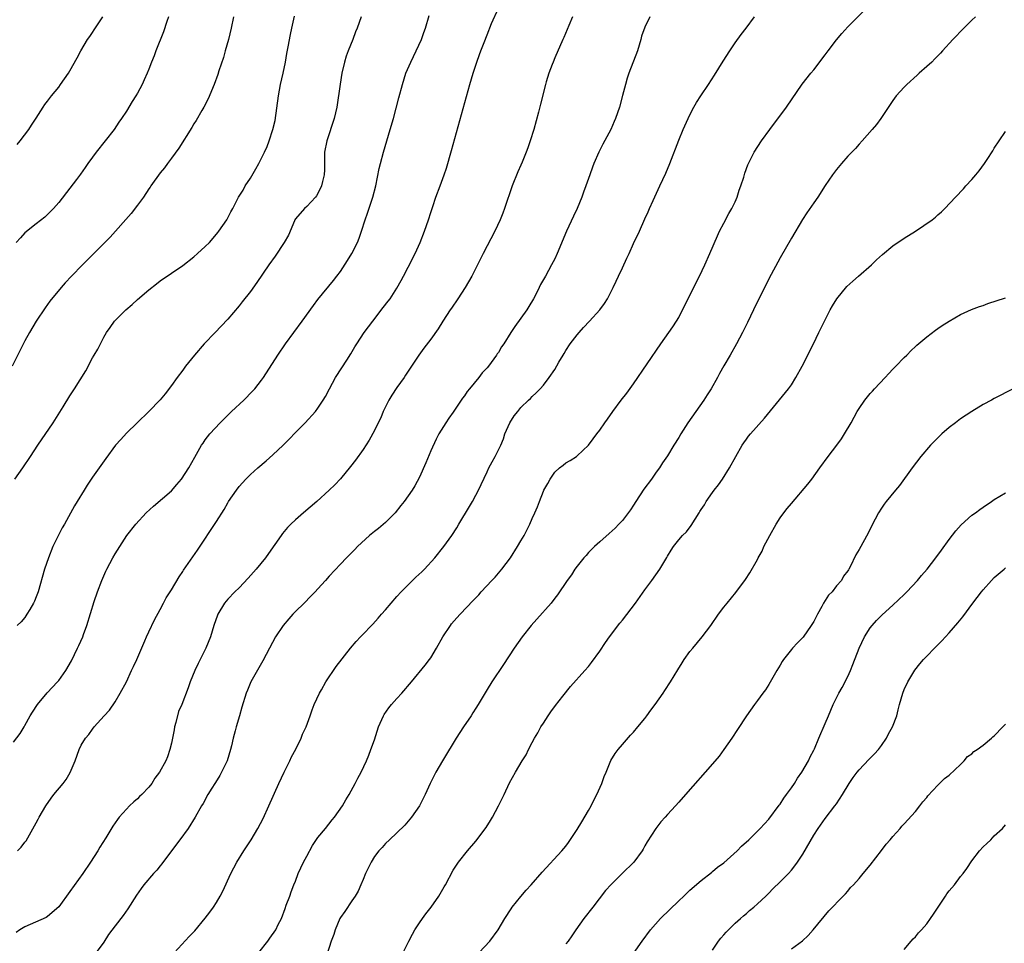
# Model space of a CAD drawing. Units: inches. Extents: x 2610000 to 2613000, y 1488000 to 1491000.
# Drawn here: x 2612336 to 2612511, y 1488297 to 1488461 of the extents above; entities that cross this region are included whole.
import ezdxf

# ---------------------------------------------------------------- set-up
doc = ezdxf.new("R2010")
doc.units = ezdxf.units.IN
doc.header["$MEASUREMENT"] = 0
doc.layers.add('LD26101488_10ft', color=254, linetype='Continuous')

msp = doc.modelspace()

# ---------------------------------------------------------------- linework, layer by layer
at = {"layer": 'LD26101488_10ft'}
for points, elevation in [([(2612335.69, 1488313), (2612336.33, 1488313.67), (2612337, 1488314.54), (2612337.2, 1488314.8), (2612339, 1488318.02), (2612339.35, 1488318.66), (2612339.51, 1488319), (2612340.69, 1488321), (2612341.66, 1488322.35), (2612342.15, 1488323), (2612343.8, 1488325), (2612344.3, 1488325.7), (2612345.05, 1488326.95), (2612345.91, 1488329), (2612346.64, 1488331), (2612347, 1488331.79), (2612347.77, 1488333), (2612348.33, 1488333.67), (2612349, 1488334.61), (2612349.31, 1488335), (2612351.06, 1488337), (2612351.99, 1488338.01), (2612353, 1488339.47), (2612353.92, 1488341), (2612355, 1488343.02), (2612355.92, 1488345), (2612356.24, 1488345.76), (2612356.85, 1488347), (2612358.3, 1488350.3), (2612358.59, 1488351), (2612359, 1488351.91), (2612359.99, 1488354.01), (2612361, 1488355.87), (2612361.58, 1488357), (2612362.08, 1488357.92), (2612363, 1488359.36), (2612364.37, 1488361.63), (2612365, 1488362.57), (2612365.16, 1488362.84), (2612367.6, 1488366.4), (2612371, 1488371.45), (2612372.38, 1488373.62), (2612373, 1488374.75), (2612373.15, 1488375), (2612374.52, 1488377), (2612375, 1488377.66), (2612376.21, 1488379), (2612377, 1488379.8), (2612378.33, 1488381), (2612379.78, 1488382.22), (2612381, 1488383.3), (2612382.82, 1488385), (2612383.91, 1488386.09), (2612385, 1488387.25), (2612386.75, 1488389), (2612388.55, 1488391), (2612389, 1488391.59), (2612389.93, 1488393), (2612390.33, 1488393.67), (2612391.02, 1488395), (2612392.12, 1488397), (2612393.25, 1488398.75), (2612394.09, 1488400.09), (2612394.81, 1488401.19), (2612395.56, 1488402.44), (2612395.87, 1488403), (2612397.2, 1488405), (2612398.72, 1488407), (2612400.59, 1488409.41), (2612401.45, 1488410.55), (2612401.78, 1488411), (2612403, 1488412.87), (2612403.78, 1488414.22), (2612404.17, 1488415), (2612405, 1488416.58), (2612406.24, 1488419), (2612407.15, 1488421), (2612407.91, 1488423), (2612408.59, 1488425), (2612409, 1488426.28), (2612409.39, 1488427.39), (2612409.93, 1488429), (2612410.65, 1488431), (2612411.4, 1488433), (2612411.81, 1488434.19), (2612412.69, 1488437.31), (2612415.94, 1488449), (2612416.51, 1488451), (2612417.17, 1488453), (2612417.68, 1488454.32), (2612417.91, 1488455), (2612418.46, 1488456.46), (2612419, 1488457.83), (2612419.81, 1488459.81), (2612421, 1488462.58)], 9270), ([(2612378.53, 1488295), (2612380.1, 1488297), (2612380.48, 1488297.52), (2612381.5, 1488299), (2612381.96, 1488299.96), (2612382.5, 1488301), (2612383.19, 1488302.81), (2612383.38, 1488303.38), (2612383.98, 1488305), (2612384.27, 1488305.73), (2612384.72, 1488307), (2612385, 1488307.65), (2612385.51, 1488309), (2612385.98, 1488310.02), (2612386.41, 1488311), (2612387, 1488312.09), (2612388, 1488314), (2612389, 1488315.38), (2612390.34, 1488317), (2612391.5, 1488318.5), (2612391.95, 1488319), (2612393.33, 1488321), (2612393.93, 1488322.07), (2612394.51, 1488323), (2612395.6, 1488325), (2612396.07, 1488325.93), (2612396.65, 1488327), (2612397.6, 1488329), (2612398.01, 1488329.99), (2612398.4, 1488331), (2612399, 1488332.73), (2612399.74, 1488335), (2612400.63, 1488337), (2612400.77, 1488337.23), (2612401.6, 1488338.4), (2612402.06, 1488339), (2612403, 1488340.06), (2612403.87, 1488341), (2612405.61, 1488343), (2612408.03, 1488345.97), (2612408.8, 1488347), (2612409, 1488347.28), (2612410.05, 1488349), (2612411.15, 1488351), (2612412.49, 1488353), (2612412.71, 1488353.29), (2612413.64, 1488354.36), (2612414.24, 1488355), (2612416.55, 1488357.45), (2612417.52, 1488358.48), (2612417.98, 1488359), (2612419.85, 1488361), (2612420.41, 1488361.59), (2612421, 1488362.27), (2612421.35, 1488362.65), (2612421.64, 1488363), (2612423.16, 1488365), (2612424.42, 1488367), (2612425, 1488368.05), (2612425.56, 1488369), (2612426.06, 1488369.94), (2612426.6, 1488371), (2612427, 1488371.97), (2612427.49, 1488373), (2612427.95, 1488374.05), (2612428.29, 1488375), (2612429, 1488376.84), (2612429.08, 1488377), (2612429.81, 1488378.19), (2612430.17, 1488379), (2612431, 1488380.23), (2612431.84, 1488381), (2612432.52, 1488381.48), (2612433, 1488381.86), (2612433.74, 1488382.26), (2612434.86, 1488383), (2612435, 1488383.1), (2612436.99, 1488385.01), (2612437.85, 1488386.15), (2612438.46, 1488387), (2612439, 1488387.69), (2612439.92, 1488389), (2612440.39, 1488389.61), (2612441.34, 1488391), (2612442.82, 1488393), (2612443.78, 1488394.22), (2612445, 1488395.92), (2612449.82, 1488403), (2612451.97, 1488406.03), (2612452.59, 1488407), (2612453, 1488407.69), (2612453.68, 1488409), (2612456.71, 1488415), (2612457.65, 1488417), (2612458.53, 1488419), (2612459.86, 1488422.14), (2612460.26, 1488423), (2612461, 1488424.43), (2612461.91, 1488426.09), (2612462.42, 1488427), (2612463, 1488428.18), (2612463.36, 1488429), (2612463.75, 1488430.25), (2612464.05, 1488431), (2612464.54, 1488432.54), (2612464.74, 1488433.26), (2612465.25, 1488434.75), (2612466.41, 1488437), (2612467.7, 1488439), (2612469.15, 1488441), (2612472.11, 1488445), (2612474.93, 1488449.07), (2612476.45, 1488451), (2612477, 1488451.63), (2612479, 1488454.26), (2612479.52, 1488455), (2612481, 1488456.96), (2612481.94, 1488458.06), (2612483, 1488459.23), (2612486.81, 1488463)], 9310), ([(2612373.99, 1488461), (2612373.59, 1488459), (2612373.1, 1488457), (2612372.56, 1488455), (2612372.21, 1488453.79), (2612371.42, 1488451.42), (2612371.23, 1488450.77), (2612370.57, 1488449), (2612369.53, 1488446.47), (2612368.77, 1488445), (2612368.42, 1488444.42), (2612367.39, 1488442.61), (2612367, 1488442.01), (2612366.64, 1488441.36), (2612364.31, 1488437.69), (2612363, 1488435.94), (2612362.33, 1488435), (2612361.76, 1488434.24), (2612361, 1488433.32), (2612359.37, 1488431), (2612359.23, 1488430.77), (2612359, 1488430.48), (2612358.02, 1488429), (2612357, 1488427.6), (2612355.88, 1488426.12), (2612352.11, 1488421.89), (2612349.12, 1488418.88), (2612347.22, 1488417), (2612345.25, 1488415), (2612344.16, 1488413.84), (2612343.42, 1488413), (2612341.45, 1488410.55), (2612340.61, 1488409.39), (2612339, 1488407.03), (2612337.8, 1488405), (2612337, 1488403.5), (2612334.76, 1488399)], 9230), ([(2612335, 1488332.33), (2612336.18, 1488333.82), (2612336.85, 1488335), (2612337, 1488335.24), (2612337.93, 1488337), (2612338.36, 1488337.64), (2612339.22, 1488339), (2612340.96, 1488341.04), (2612342.81, 1488343), (2612343, 1488343.24), (2612344.24, 1488345), (2612345.24, 1488346.76), (2612346.36, 1488349), (2612346.55, 1488349.45), (2612347.26, 1488351), (2612347.42, 1488351.42), (2612348, 1488353), (2612349.29, 1488357.29), (2612349.87, 1488359), (2612350.64, 1488361), (2612351, 1488361.85), (2612351.36, 1488362.64), (2612351.55, 1488363), (2612352.61, 1488365), (2612353, 1488365.7), (2612355.11, 1488369), (2612356.67, 1488371), (2612358.49, 1488373), (2612359.79, 1488374.21), (2612363, 1488376.92), (2612363.98, 1488378.02), (2612364.77, 1488379), (2612366.1, 1488381), (2612367.14, 1488382.86), (2612368.36, 1488385), (2612368.63, 1488385.37), (2612369, 1488385.94), (2612369.83, 1488387), (2612371.65, 1488389), (2612372.34, 1488389.66), (2612373.68, 1488391), (2612375.83, 1488393), (2612377.41, 1488394.59), (2612377.78, 1488395), (2612379, 1488396.52), (2612379.35, 1488397), (2612381.85, 1488401), (2612383.25, 1488403), (2612386.19, 1488407), (2612388.19, 1488409.81), (2612389, 1488410.88), (2612391.76, 1488414.24), (2612392.37, 1488415), (2612393, 1488415.83), (2612394.25, 1488417.75), (2612395, 1488419.04), (2612395.99, 1488421), (2612396.28, 1488421.72), (2612396.74, 1488423), (2612397.39, 1488425), (2612397.81, 1488426.19), (2612398.73, 1488429), (2612399.25, 1488431), (2612399.87, 1488434.13), (2612400.07, 1488435), (2612400.6, 1488437), (2612401.83, 1488441), (2612402.4, 1488443), (2612403.33, 1488446.67), (2612403.97, 1488449), (2612404.61, 1488451), (2612405.45, 1488453), (2612406.45, 1488455), (2612407.36, 1488457), (2612407.76, 1488458.24), (2612408.05, 1488459), (2612408.74, 1488461.26)], 9260), ([(2612335.21, 1488379), (2612336.64, 1488381), (2612338, 1488383), (2612339.3, 1488385), (2612342.02, 1488389), (2612343.79, 1488391.79), (2612345, 1488393.76), (2612345.82, 1488395), (2612347.8, 1488398.2), (2612349, 1488400.49), (2612349.29, 1488401), (2612349.93, 1488402.07), (2612350.39, 1488403), (2612351, 1488404.15), (2612351.5, 1488405), (2612352.12, 1488405.88), (2612352.88, 1488407), (2612353, 1488407.13), (2612354.9, 1488409), (2612356.05, 1488409.95), (2612357, 1488410.83), (2612359, 1488412.58), (2612360.36, 1488413.64), (2612361, 1488414.18), (2612363, 1488415.56), (2612365, 1488416.9), (2612367, 1488418.44), (2612367.64, 1488419), (2612369, 1488420.24), (2612369.73, 1488421), (2612371, 1488422.46), (2612371.23, 1488422.77), (2612371.43, 1488423), (2612372.8, 1488425), (2612373.56, 1488426.44), (2612373.88, 1488427), (2612374.89, 1488429), (2612375.72, 1488430.28), (2612376.09, 1488431), (2612377, 1488432.4), (2612377.98, 1488434.02), (2612378.51, 1488435), (2612379.5, 1488437), (2612379.98, 1488438.02), (2612380.35, 1488439), (2612381, 1488441), (2612381.38, 1488442.62), (2612381.99, 1488447), (2612382.36, 1488449), (2612382.8, 1488451), (2612383.21, 1488453), (2612383.49, 1488454.51), (2612383.69, 1488455.69), (2612384.12, 1488457.88), (2612384.35, 1488459), (2612384.85, 1488461.15)], 9240), ([(2612434.15, 1488461), (2612433.5, 1488459.5), (2612433.22, 1488458.78), (2612432.63, 1488457.37), (2612432.44, 1488457), (2612431, 1488453.72), (2612430.71, 1488453), (2612430.55, 1488452.55), (2612429.95, 1488451), (2612429.51, 1488449.51), (2612429.34, 1488449), (2612428.46, 1488445.54), (2612428.1, 1488444.1), (2612427.27, 1488441), (2612426.66, 1488439), (2612426.21, 1488437.79), (2612425.93, 1488437), (2612425.22, 1488435.22), (2612425, 1488434.71), (2612424.46, 1488433.54), (2612423.44, 1488431), (2612422.11, 1488427), (2612421.8, 1488426.2), (2612421.3, 1488425), (2612420.35, 1488423), (2612418.31, 1488419), (2612417.33, 1488417), (2612416.3, 1488415), (2612415.11, 1488413), (2612413.83, 1488411), (2612412.67, 1488409.33), (2612412.47, 1488409), (2612411.15, 1488407), (2612410.32, 1488405.68), (2612409, 1488403.79), (2612407.78, 1488402.22), (2612406.91, 1488401), (2612405.6, 1488399), (2612404.55, 1488397.45), (2612404.29, 1488397), (2612403, 1488395.24), (2612402.12, 1488393.88), (2612401.59, 1488393), (2612400.59, 1488391), (2612400.13, 1488389.87), (2612399.68, 1488389), (2612399, 1488387.62), (2612398.09, 1488385.91), (2612397, 1488384.27), (2612395.64, 1488382.36), (2612394.77, 1488381.23), (2612393, 1488379.05), (2612392.01, 1488378), (2612391, 1488377), (2612388.79, 1488375), (2612386.44, 1488373), (2612385, 1488371.74), (2612384.19, 1488371), (2612383.6, 1488370.4), (2612382.68, 1488369.32), (2612382.44, 1488369), (2612380.23, 1488365.77), (2612379.67, 1488365), (2612378.03, 1488363), (2612376.61, 1488361.39), (2612375, 1488359.72), (2612374.26, 1488359), (2612373, 1488357.68), (2612372.44, 1488357), (2612371.25, 1488355), (2612371.17, 1488354.83), (2612370.55, 1488353), (2612369.91, 1488351), (2612369.1, 1488349), (2612367.72, 1488346.28), (2612367.15, 1488345), (2612366.32, 1488343), (2612365.95, 1488341.95), (2612364.82, 1488339), (2612364.27, 1488337.73), (2612363.8, 1488335.8), (2612363.56, 1488335), (2612363.48, 1488334.52), (2612363, 1488332.12), (2612362.74, 1488331), (2612362.29, 1488329.71), (2612362, 1488329), (2612360.91, 1488327), (2612360.07, 1488325.93), (2612359.5, 1488325), (2612359, 1488324.33), (2612357.73, 1488323), (2612357.35, 1488322.65), (2612357, 1488322.28), (2612356.3, 1488321.7), (2612355.58, 1488321), (2612355, 1488320.39), (2612353.75, 1488319), (2612353.42, 1488318.58), (2612352.59, 1488317.41), (2612351.35, 1488315.35), (2612350.31, 1488313.69), (2612349.94, 1488313), (2612348.66, 1488311), (2612347.3, 1488309), (2612345, 1488305.8), (2612343, 1488303.08), (2612341, 1488301.35), (2612340.78, 1488301.22), (2612337, 1488299.53), (2612336.13, 1488299), (2612335.45, 1488298.55)], 9280), ([(2612362.45, 1488461), (2612362.17, 1488460.17), (2612361.62, 1488458.38), (2612360.26, 1488455), (2612359.93, 1488454.07), (2612359.49, 1488453), (2612359, 1488451.72), (2612358.7, 1488451), (2612358.18, 1488449.82), (2612357.79, 1488449), (2612357, 1488447.48), (2612356.71, 1488447), (2612356.03, 1488445.97), (2612355, 1488444.28), (2612354.16, 1488443), (2612353.69, 1488442.31), (2612352.83, 1488441), (2612351.26, 1488439), (2612349.64, 1488437), (2612349, 1488436.14), (2612348.18, 1488435), (2612347.72, 1488434.28), (2612346.89, 1488433.11), (2612346.15, 1488432.15), (2612345, 1488430.61), (2612343, 1488428.1), (2612342.06, 1488427), (2612340.52, 1488425.48), (2612339, 1488424.3), (2612337, 1488422.67), (2612336.2, 1488421.8), (2612335.45, 1488421)], 9220), ([(2612396.65, 1488461), (2612395.94, 1488459), (2612395.66, 1488458.34), (2612395.17, 1488457), (2612394.35, 1488455), (2612393.98, 1488454.02), (2612393.69, 1488453), (2612393.23, 1488451), (2612392.91, 1488449.09), (2612392.33, 1488445), (2612391.9, 1488443), (2612390.55, 1488439), (2612390.18, 1488437), (2612390.15, 1488436.15), (2612390.14, 1488433.86), (2612390.09, 1488433), (2612389.79, 1488431.79), (2612389.64, 1488431), (2612389, 1488429.68), (2612388.76, 1488429.24), (2612388.55, 1488429), (2612387, 1488427.37), (2612386.61, 1488427), (2612385, 1488425.18), (2612384.89, 1488425), (2612384.81, 1488424.81), (2612383.74, 1488422.26), (2612383.02, 1488421), (2612381.43, 1488418.57), (2612380.3, 1488417), (2612378.13, 1488413.87), (2612377, 1488412.3), (2612375.57, 1488410.43), (2612375, 1488409.72), (2612373, 1488407.38), (2612371.85, 1488406.15), (2612370.73, 1488405), (2612368.83, 1488403), (2612367.11, 1488401), (2612365.52, 1488399), (2612365, 1488398.33), (2612364.01, 1488397), (2612363, 1488395.57), (2612361.87, 1488394.13), (2612361, 1488393.07), (2612358.99, 1488391), (2612356.94, 1488389), (2612355, 1488387.15), (2612354, 1488386), (2612353.1, 1488385), (2612351.38, 1488382.62), (2612350.16, 1488381), (2612349, 1488379.35), (2612348.06, 1488377.94), (2612347.51, 1488377), (2612346.28, 1488375), (2612345.78, 1488374.22), (2612344, 1488371), (2612343.63, 1488370.37), (2612342.94, 1488369.06), (2612341.98, 1488367), (2612341.18, 1488365), (2612340.49, 1488363), (2612339.34, 1488359), (2612339, 1488358.08), (2612338.69, 1488357.31), (2612338.53, 1488357), (2612337.85, 1488355.85), (2612337.37, 1488355), (2612337, 1488354.44), (2612336.33, 1488353.67), (2612335.62, 1488353)], 9250), ([(2612335.65, 1488438.35), (2612336.18, 1488439), (2612337.71, 1488441), (2612338.2, 1488441.8), (2612339.02, 1488443.02), (2612340.23, 1488445), (2612340.54, 1488445.46), (2612341, 1488446.04), (2612341.74, 1488447), (2612343, 1488448.53), (2612343.34, 1488449), (2612344.75, 1488451), (2612345, 1488451.41), (2612346.28, 1488453.72), (2612346.9, 1488455), (2612348.13, 1488457), (2612348.5, 1488457.5), (2612349, 1488458.25), (2612349.31, 1488458.69), (2612350.81, 1488461)], 9210), ([(2612447.86, 1488461), (2612447, 1488459.17), (2612446.42, 1488457.58), (2612446.29, 1488457), (2612446, 1488456), (2612445.67, 1488455), (2612444.17, 1488451), (2612443.87, 1488450.13), (2612443.55, 1488449), (2612443.05, 1488447.05), (2612442.48, 1488445), (2612441.81, 1488443), (2612441.55, 1488442.45), (2612440.95, 1488441), (2612439.56, 1488438.44), (2612438.82, 1488437), (2612437.95, 1488435), (2612437.68, 1488434.32), (2612437.23, 1488433), (2612436.53, 1488431), (2612436.11, 1488429.89), (2612435.81, 1488429), (2612435, 1488427), (2612434.34, 1488425.66), (2612433.08, 1488423), (2612431.44, 1488419), (2612431, 1488418.07), (2612430.46, 1488417), (2612429.37, 1488415), (2612428.5, 1488413.5), (2612428.27, 1488413), (2612427.51, 1488411.51), (2612427.23, 1488411), (2612426.41, 1488409.59), (2612426.04, 1488409), (2612425, 1488407.52), (2612423.93, 1488406.07), (2612423.2, 1488405), (2612421.96, 1488403), (2612421.57, 1488402.43), (2612421, 1488401.46), (2612420.81, 1488401.19), (2612420.7, 1488401), (2612419.24, 1488399), (2612419, 1488398.71), (2612418.16, 1488397.84), (2612417.55, 1488397), (2612415.89, 1488395), (2612415.48, 1488394.52), (2612415, 1488393.77), (2612414.64, 1488393.36), (2612414.43, 1488393), (2612413, 1488390.86), (2612412.2, 1488389.8), (2612411.68, 1488389), (2612410.46, 1488387), (2612409.95, 1488386.05), (2612409, 1488384), (2612408.12, 1488381.88), (2612407, 1488379.34), (2612406.2, 1488377.8), (2612405.69, 1488377), (2612405, 1488376), (2612404.27, 1488375), (2612403.7, 1488374.3), (2612402.68, 1488373), (2612401, 1488371.31), (2612399.75, 1488370.25), (2612399, 1488369.68), (2612398.15, 1488369), (2612396, 1488367), (2612395.52, 1488366.48), (2612394.06, 1488365), (2612393, 1488363.89), (2612391, 1488361.74), (2612390.35, 1488361), (2612389, 1488359.53), (2612388.53, 1488359), (2612387.76, 1488358.24), (2612386.56, 1488357), (2612385, 1488355.49), (2612384.53, 1488355), (2612383.8, 1488354.2), (2612382.81, 1488353), (2612381.49, 1488351), (2612380.4, 1488349), (2612379.24, 1488346.76), (2612377.1, 1488343), (2612376.48, 1488341.52), (2612376.24, 1488341), (2612375.5, 1488338.5), (2612375.09, 1488337), (2612374.48, 1488335), (2612374.31, 1488334.31), (2612373.93, 1488333), (2612373.63, 1488331.63), (2612373.47, 1488331), (2612372.88, 1488329), (2612371.91, 1488327), (2612371.59, 1488326.41), (2612370.82, 1488325.18), (2612370.69, 1488325), (2612370.16, 1488324.16), (2612369.47, 1488323), (2612368.6, 1488321.4), (2612368.34, 1488321), (2612367.21, 1488319), (2612365.95, 1488317), (2612364.49, 1488315), (2612363, 1488313.05), (2612361.29, 1488310.71), (2612361, 1488310.38), (2612360.38, 1488309.62), (2612359.82, 1488309), (2612358.13, 1488307), (2612357.64, 1488306.36), (2612356.82, 1488305.18), (2612355.24, 1488302.76), (2612354.43, 1488301.57), (2612353, 1488299.72), (2612351.85, 1488298.15), (2612351, 1488296.84), (2612349.65, 1488295)], 9290), ([(2612363.52, 1488295), (2612366.17, 1488297.83), (2612367.16, 1488298.84), (2612369, 1488301.05), (2612369.84, 1488302.16), (2612370.45, 1488303), (2612371, 1488303.88), (2612371.65, 1488305), (2612372.11, 1488305.89), (2612373.52, 1488309), (2612374.58, 1488311), (2612375.82, 1488313), (2612377.15, 1488315), (2612378.34, 1488317), (2612379.25, 1488318.75), (2612380.3, 1488321), (2612382.05, 1488325), (2612383, 1488327), (2612384.01, 1488329), (2612384.32, 1488329.68), (2612385.05, 1488331.05), (2612385.99, 1488333), (2612386.26, 1488333.74), (2612386.88, 1488335), (2612387.62, 1488337), (2612387.96, 1488338.04), (2612388.32, 1488339), (2612389.24, 1488341), (2612389.62, 1488341.62), (2612390.42, 1488343), (2612392.25, 1488345.75), (2612394.78, 1488349), (2612395.8, 1488350.2), (2612396.52, 1488351), (2612397, 1488351.47), (2612398.47, 1488353), (2612398.74, 1488353.26), (2612399.7, 1488354.3), (2612400.28, 1488355), (2612401, 1488355.81), (2612401.98, 1488357), (2612403, 1488358.13), (2612403.74, 1488359), (2612406.39, 1488361.61), (2612407.44, 1488362.56), (2612407.88, 1488363), (2612409.72, 1488365), (2612411.35, 1488367), (2612412.75, 1488369), (2612413.64, 1488370.36), (2612414, 1488371), (2612415.88, 1488374.12), (2612416.39, 1488375), (2612417, 1488376.14), (2612417.46, 1488377), (2612417.96, 1488378.04), (2612419, 1488380.3), (2612419.34, 1488381), (2612419.92, 1488382.08), (2612420.45, 1488383), (2612421.46, 1488385), (2612421.89, 1488386.11), (2612422.17, 1488387), (2612423.03, 1488389), (2612423.81, 1488390.19), (2612424.43, 1488391), (2612425, 1488391.69), (2612426.38, 1488393), (2612426.69, 1488393.31), (2612427, 1488393.66), (2612427.7, 1488394.3), (2612428.42, 1488395), (2612429, 1488395.66), (2612430.01, 1488397), (2612431, 1488398.44), (2612431.75, 1488399.75), (2612432.5, 1488401), (2612432.7, 1488401.3), (2612433, 1488401.82), (2612433.76, 1488403), (2612435, 1488404.6), (2612435.33, 1488405), (2612436.13, 1488405.87), (2612437.2, 1488407), (2612439, 1488409), (2612439.83, 1488410.17), (2612440.34, 1488411), (2612441.4, 1488413), (2612441.89, 1488414.11), (2612442.33, 1488415), (2612443, 1488416.49), (2612443.8, 1488418.2), (2612444.2, 1488419), (2612445, 1488420.78), (2612446.06, 1488423), (2612447, 1488425.15), (2612447.58, 1488426.42), (2612447.8, 1488427), (2612448.45, 1488428.45), (2612449.68, 1488431), (2612450.73, 1488433.27), (2612451.43, 1488435), (2612453, 1488439.14), (2612453.78, 1488441), (2612454.69, 1488443), (2612455, 1488443.63), (2612455.69, 1488445), (2612456.18, 1488445.82), (2612456.9, 1488447), (2612458.27, 1488449), (2612459.35, 1488450.65), (2612460.86, 1488453.14), (2612462.05, 1488455), (2612463, 1488456.4), (2612464.09, 1488457.91), (2612464.98, 1488459), (2612466.47, 1488461)], 9300), ([(2612505.64, 1488461), (2612505, 1488460.4), (2612503.56, 1488459), (2612501.63, 1488457), (2612499.8, 1488455), (2612499.43, 1488454.57), (2612498.45, 1488453.55), (2612497.89, 1488453), (2612497, 1488452.18), (2612495.67, 1488451), (2612495.32, 1488450.68), (2612493.45, 1488449), (2612493, 1488448.52), (2612491.6, 1488447), (2612491, 1488446.17), (2612490.54, 1488445.46), (2612488.86, 1488443), (2612488.07, 1488441.93), (2612487.3, 1488441), (2612485.56, 1488439), (2612485, 1488438.41), (2612484.34, 1488437.66), (2612483, 1488436.29), (2612481.88, 1488435), (2612481, 1488433.95), (2612480.31, 1488433), (2612479, 1488431.06), (2612477.69, 1488429), (2612477, 1488428.04), (2612475.75, 1488426.25), (2612474.95, 1488425.05), (2612473, 1488421.74), (2612471, 1488418.28), (2612469, 1488414.54), (2612466.28, 1488409), (2612465.22, 1488406.78), (2612464.32, 1488405), (2612463.27, 1488403), (2612462.15, 1488401), (2612461, 1488399.07), (2612460.25, 1488397.75), (2612459.86, 1488397), (2612458.76, 1488395), (2612458.08, 1488393.92), (2612457.46, 1488393), (2612456.02, 1488391), (2612454.64, 1488389), (2612453.37, 1488387), (2612453, 1488386.35), (2612452.14, 1488385), (2612451, 1488383.14), (2612450.15, 1488381.85), (2612449.61, 1488381), (2612449, 1488380.2), (2612448.15, 1488379), (2612446.8, 1488377.19), (2612445.37, 1488375), (2612445, 1488374.39), (2612444.44, 1488373.56), (2612443, 1488371.65), (2612442.4, 1488371), (2612441.72, 1488370.28), (2612440.69, 1488369.31), (2612439, 1488367.86), (2612438.06, 1488367), (2612437, 1488365.96), (2612436.56, 1488365.44), (2612436.15, 1488365), (2612435, 1488363.54), (2612434.6, 1488363), (2612434, 1488362), (2612433.22, 1488361), (2612431.52, 1488358.48), (2612431, 1488357.85), (2612430.35, 1488357), (2612427.85, 1488354.15), (2612426.81, 1488353), (2612425.22, 1488351), (2612423.81, 1488349), (2612421.91, 1488346.09), (2612419.86, 1488343), (2612419, 1488341.63), (2612417.44, 1488339), (2612417, 1488338.33), (2612416.5, 1488337.5), (2612416.18, 1488337), (2612414.82, 1488335), (2612413.52, 1488333), (2612413, 1488332.11), (2612411.83, 1488330.17), (2612411.1, 1488329), (2612409.91, 1488327), (2612409.59, 1488326.41), (2612408.93, 1488325), (2612408.04, 1488323), (2612407, 1488320.99), (2612405.59, 1488319), (2612404.4, 1488317.6), (2612403, 1488316.23), (2612401.67, 1488315), (2612401, 1488314.34), (2612400.37, 1488313.63), (2612399.77, 1488313), (2612399, 1488312), (2612398.42, 1488311), (2612397.46, 1488309), (2612397, 1488307.94), (2612396.63, 1488307), (2612396.12, 1488305.88), (2612395.62, 1488305), (2612395, 1488304.16), (2612393.75, 1488302.25), (2612393, 1488301.21), (2612392.89, 1488301), (2612392.04, 1488299), (2612391.82, 1488298.18), (2612391.34, 1488297), (2612390.55, 1488294.55)], 9320), ([(2612404.11, 1488295), (2612405.09, 1488297), (2612405.75, 1488298.25), (2612406.17, 1488299), (2612407, 1488300.26), (2612407.55, 1488301), (2612408.14, 1488301.86), (2612409.06, 1488303), (2612410.43, 1488305), (2612411.37, 1488306.63), (2612411.61, 1488307), (2612413, 1488309.58), (2612413.94, 1488311), (2612415.52, 1488313), (2612417, 1488314.76), (2612418.82, 1488317.18), (2612419.6, 1488318.4), (2612419.95, 1488319), (2612421.01, 1488321), (2612422.01, 1488323), (2612423, 1488325.08), (2612424.04, 1488327), (2612425.24, 1488329), (2612425.91, 1488330.09), (2612426.35, 1488331), (2612427, 1488332.22), (2612427.39, 1488333), (2612428.02, 1488333.98), (2612428.55, 1488335), (2612429, 1488335.69), (2612429.83, 1488337), (2612430.3, 1488337.7), (2612431.17, 1488338.83), (2612432.46, 1488340.46), (2612433.81, 1488342.19), (2612436.37, 1488345), (2612437, 1488345.75), (2612437.55, 1488346.45), (2612439, 1488348.48), (2612440.01, 1488349.99), (2612440.74, 1488351), (2612442.57, 1488353.43), (2612443, 1488353.95), (2612445.32, 1488357), (2612446.17, 1488358.17), (2612447, 1488359.35), (2612448.21, 1488361), (2612449.64, 1488363), (2612450.9, 1488365.1), (2612451, 1488365.3), (2612451.64, 1488366.36), (2612452.08, 1488367), (2612453, 1488368.21), (2612453.7, 1488369), (2612454.37, 1488369.63), (2612455.23, 1488370.77), (2612455.91, 1488371.9), (2612456.61, 1488373), (2612456.77, 1488373.23), (2612457, 1488373.61), (2612457.56, 1488374.44), (2612457.86, 1488375), (2612459, 1488376.62), (2612459.29, 1488377), (2612460.05, 1488377.95), (2612460.77, 1488379), (2612462.03, 1488381), (2612463.11, 1488383), (2612464.25, 1488385), (2612464.55, 1488385.45), (2612465, 1488386.08), (2612465.4, 1488386.6), (2612465.72, 1488387), (2612468.2, 1488389.8), (2612472.46, 1488395), (2612473, 1488395.74), (2612473.81, 1488397), (2612474.93, 1488399), (2612475.94, 1488401), (2612476.27, 1488401.73), (2612476.91, 1488403), (2612477.86, 1488405), (2612478.84, 1488407), (2612479.87, 1488409), (2612480.28, 1488409.72), (2612481.07, 1488411), (2612482.86, 1488413.14), (2612483.88, 1488414.12), (2612484.92, 1488415), (2612487.19, 1488417), (2612488.11, 1488417.89), (2612489.16, 1488418.84), (2612491, 1488420.38), (2612493, 1488421.75), (2612495.02, 1488423), (2612497.98, 1488425), (2612498.55, 1488425.45), (2612499, 1488425.91), (2612499.6, 1488426.4), (2612500.24, 1488427), (2612502.13, 1488429), (2612503.51, 1488430.49), (2612503.95, 1488431), (2612505, 1488432.17), (2612505.7, 1488433), (2612506.31, 1488433.69), (2612507.26, 1488435), (2612507.71, 1488435.71), (2612508.74, 1488437.26), (2612509, 1488437.71), (2612509.84, 1488439), (2612511, 1488440.65)], 9330), ([(2612417.6, 1488295), (2612419.48, 1488297), (2612420.95, 1488299), (2612422.16, 1488301), (2612423.27, 1488302.73), (2612423.46, 1488303), (2612425, 1488304.92), (2612425.96, 1488306.04), (2612426.85, 1488307), (2612428.75, 1488309.25), (2612432.28, 1488313), (2612433, 1488313.87), (2612433.47, 1488314.53), (2612435, 1488316.82), (2612435.81, 1488318.19), (2612437, 1488320.16), (2612437.47, 1488321), (2612437.96, 1488322.03), (2612438.49, 1488323), (2612439.35, 1488325), (2612439.79, 1488326.21), (2612440.11, 1488327), (2612440.98, 1488329.03), (2612441.71, 1488330.29), (2612442.25, 1488331), (2612443, 1488331.91), (2612444.46, 1488333.54), (2612445, 1488334.1), (2612445.76, 1488335), (2612447, 1488336.51), (2612447.36, 1488337), (2612448.04, 1488337.96), (2612448.85, 1488339), (2612450.24, 1488341), (2612450.52, 1488341.48), (2612451.52, 1488343), (2612452.83, 1488345.17), (2612453.59, 1488346.41), (2612453.99, 1488347), (2612455, 1488348.39), (2612455.49, 1488349), (2612457.16, 1488351), (2612458.69, 1488353), (2612460.05, 1488355), (2612461, 1488356.26), (2612461.57, 1488357), (2612463.14, 1488358.86), (2612464.85, 1488361.15), (2612465.65, 1488362.35), (2612467, 1488364.75), (2612467.12, 1488365), (2612467.78, 1488366.22), (2612468.1, 1488367), (2612469.14, 1488369), (2612470.27, 1488371), (2612471, 1488372.09), (2612471.67, 1488373), (2612472.25, 1488373.75), (2612473, 1488374.68), (2612475.91, 1488378.09), (2612476.62, 1488379), (2612478.04, 1488381), (2612479.51, 1488383), (2612481.04, 1488385), (2612481.86, 1488386.14), (2612482.41, 1488387), (2612483.58, 1488389), (2612484.68, 1488391), (2612485, 1488391.52), (2612486.03, 1488393), (2612487, 1488394.17), (2612487.4, 1488394.6), (2612487.74, 1488395), (2612489.61, 1488397), (2612490.26, 1488397.74), (2612491, 1488398.52), (2612491.52, 1488399), (2612493, 1488400.56), (2612493.49, 1488401), (2612494.22, 1488401.78), (2612495, 1488402.54), (2612495.24, 1488402.77), (2612497, 1488404.25), (2612498.58, 1488405.42), (2612499, 1488405.69), (2612499.76, 1488406.24), (2612501, 1488407), (2612503, 1488408.18), (2612504.94, 1488409.06), (2612506.37, 1488409.63), (2612507, 1488409.82), (2612507.85, 1488410.15), (2612511, 1488411.14)], 9340), ([(2612512.37, 1488395), (2612509, 1488393.29), (2612508.51, 1488393), (2612507, 1488392.22), (2612505, 1488390.97), (2612503, 1488389.67), (2612502.09, 1488389), (2612501, 1488388.15), (2612499.71, 1488387), (2612499.36, 1488386.64), (2612498.34, 1488385.66), (2612497.69, 1488385), (2612495.94, 1488383), (2612494.41, 1488381), (2612492.15, 1488377.85), (2612491.44, 1488377), (2612489.81, 1488375), (2612489.47, 1488374.53), (2612489, 1488373.86), (2612488.46, 1488373), (2612487.27, 1488370.73), (2612486.61, 1488369.39), (2612485, 1488366.49), (2612484.44, 1488365.56), (2612483.41, 1488363.41), (2612483.18, 1488363), (2612483.1, 1488362.9), (2612483, 1488362.72), (2612482.26, 1488361.74), (2612481.88, 1488361), (2612481, 1488360.02), (2612480.2, 1488359), (2612479.6, 1488358.4), (2612478.71, 1488357), (2612478.41, 1488356.41), (2612477.62, 1488355), (2612477, 1488353.74), (2612476.53, 1488353), (2612475.07, 1488350.93), (2612474.07, 1488349.93), (2612473.21, 1488349), (2612473, 1488348.76), (2612471.61, 1488347), (2612471.36, 1488346.64), (2612471, 1488346), (2612470.4, 1488345), (2612469, 1488342.55), (2612468.38, 1488341.62), (2612467.91, 1488341), (2612467, 1488339.7), (2612466.47, 1488339), (2612465.03, 1488337), (2612463.42, 1488334.58), (2612462.41, 1488333), (2612461.02, 1488330.98), (2612460.17, 1488329.83), (2612459, 1488328.44), (2612454.23, 1488323), (2612453, 1488321.67), (2612452.42, 1488321), (2612451, 1488319.48), (2612450.6, 1488319), (2612449.84, 1488318.16), (2612448.93, 1488317), (2612447.38, 1488314.62), (2612447, 1488313.89), (2612446.67, 1488313.33), (2612446.51, 1488313), (2612445.06, 1488311), (2612442.99, 1488309.01), (2612441, 1488307.06), (2612440.03, 1488305.97), (2612437.77, 1488303), (2612436.19, 1488301), (2612434.76, 1488299), (2612434.06, 1488297.94), (2612433.38, 1488297), (2612433, 1488296.52)], 9350), ([(2612443, 1488292.03), (2612446.51, 1488297), (2612448.02, 1488299), (2612449.76, 1488301), (2612453, 1488304.18), (2612453.9, 1488305), (2612455, 1488306.06), (2612457, 1488307.78), (2612458.8, 1488309.2), (2612459, 1488309.33), (2612459.9, 1488310.1), (2612461, 1488310.9), (2612463.36, 1488313), (2612464.16, 1488313.84), (2612465.42, 1488315), (2612467, 1488316.53), (2612467.47, 1488317), (2612469, 1488318.63), (2612470.85, 1488321.15), (2612471, 1488321.33), (2612471.64, 1488322.36), (2612472.13, 1488323), (2612473, 1488324.21), (2612473.53, 1488325), (2612474.06, 1488325.94), (2612474.85, 1488327), (2612476.03, 1488329), (2612476.31, 1488329.69), (2612477, 1488330.9), (2612477.1, 1488331.1), (2612477.88, 1488333), (2612479, 1488335.62), (2612479.57, 1488337), (2612480.43, 1488339), (2612481.44, 1488341), (2612482, 1488342), (2612483, 1488343.97), (2612483.46, 1488345), (2612483.91, 1488346.09), (2612485.03, 1488349), (2612485.95, 1488351), (2612487, 1488352.6), (2612487.3, 1488353), (2612488.09, 1488353.91), (2612489.1, 1488354.9), (2612491, 1488356.63), (2612493, 1488358.53), (2612493.46, 1488359), (2612495.34, 1488361), (2612496.1, 1488361.9), (2612497.08, 1488363), (2612498.6, 1488365), (2612499.6, 1488366.4), (2612501, 1488368.27), (2612502.19, 1488369.81), (2612503.14, 1488370.86), (2612505, 1488372.57), (2612505.64, 1488373), (2612506.43, 1488373.58), (2612507, 1488374.02), (2612508.51, 1488375), (2612509, 1488375.37), (2612511, 1488376.58)], 9360), ([(2612459, 1488295.38), (2612460.06, 1488297), (2612460.45, 1488297.55), (2612461, 1488298.13), (2612461.41, 1488298.59), (2612463, 1488300.17), (2612463.94, 1488301), (2612464.48, 1488301.52), (2612465, 1488301.93), (2612465.57, 1488302.43), (2612466.31, 1488303), (2612467, 1488303.6), (2612468.47, 1488305), (2612468.73, 1488305.27), (2612469, 1488305.5), (2612469.72, 1488306.28), (2612471, 1488307.52), (2612472.48, 1488309), (2612473, 1488309.61), (2612473.63, 1488310.37), (2612474.08, 1488311), (2612475, 1488312.44), (2612477, 1488315.82), (2612477.76, 1488317), (2612479, 1488318.76), (2612480.73, 1488321), (2612481, 1488321.39), (2612482.05, 1488323), (2612483.27, 1488325), (2612483.95, 1488326.05), (2612484.66, 1488327), (2612485, 1488327.41), (2612486.76, 1488329.24), (2612487, 1488329.46), (2612487.75, 1488330.25), (2612488.43, 1488331), (2612489, 1488331.73), (2612489.86, 1488333), (2612490.23, 1488333.77), (2612490.94, 1488335), (2612491.71, 1488337), (2612491.95, 1488338.05), (2612492.19, 1488339), (2612492.74, 1488341), (2612493, 1488341.66), (2612493.68, 1488343), (2612494.91, 1488345.09), (2612495.79, 1488346.21), (2612496.46, 1488347), (2612497, 1488347.57), (2612498.38, 1488349), (2612499.69, 1488350.31), (2612500.33, 1488351), (2612501, 1488351.72), (2612502.53, 1488353.47), (2612503.43, 1488354.57), (2612505.19, 1488357), (2612506.71, 1488359), (2612507, 1488359.35), (2612508.49, 1488361), (2612509, 1488361.52), (2612510.72, 1488363), (2612511, 1488363.22)], 9370), ([(2612473, 1488295.62), (2612474.95, 1488297.05), (2612475.98, 1488298.02), (2612476.88, 1488299), (2612479.64, 1488302.36), (2612482.19, 1488305), (2612482.6, 1488305.4), (2612483, 1488305.84), (2612483.51, 1488306.49), (2612484, 1488307), (2612485, 1488308.14), (2612485.71, 1488309), (2612487, 1488310.51), (2612489, 1488313.08), (2612489.8, 1488314.2), (2612490.52, 1488315), (2612491, 1488315.59), (2612492.29, 1488317), (2612492.58, 1488317.42), (2612493, 1488317.82), (2612495, 1488320), (2612495.78, 1488321), (2612496.3, 1488321.7), (2612497, 1488322.47), (2612497.21, 1488322.79), (2612499, 1488324.68), (2612500.14, 1488325.86), (2612501, 1488326.48), (2612503, 1488328.35), (2612503.62, 1488329), (2612504.25, 1488329.75), (2612505, 1488330.23), (2612505.36, 1488330.64), (2612505.93, 1488331), (2612507, 1488331.8), (2612508.52, 1488333), (2612508.74, 1488333.26), (2612509, 1488333.44), (2612510.49, 1488335), (2612511, 1488335.52)], 9380), ([(2612493, 1488295.5), (2612494.27, 1488297), (2612494.59, 1488297.41), (2612495, 1488297.78), (2612495.55, 1488298.45), (2612496.1, 1488299), (2612497, 1488300.08), (2612497.68, 1488301), (2612498.19, 1488301.81), (2612500.35, 1488305), (2612500.6, 1488305.4), (2612501, 1488305.93), (2612501.91, 1488307), (2612503, 1488308.46), (2612503.47, 1488309), (2612504.11, 1488309.89), (2612505, 1488311.23), (2612506.38, 1488313), (2612507, 1488313.72), (2612507.67, 1488314.33), (2612508.36, 1488315), (2612509, 1488315.68), (2612510.43, 1488317), (2612511, 1488317.64)], 9390)]:
    msp.add_lwpolyline(points, dxfattribs=dict(at, elevation=elevation))

doc.saveas('drawing.dxf')
